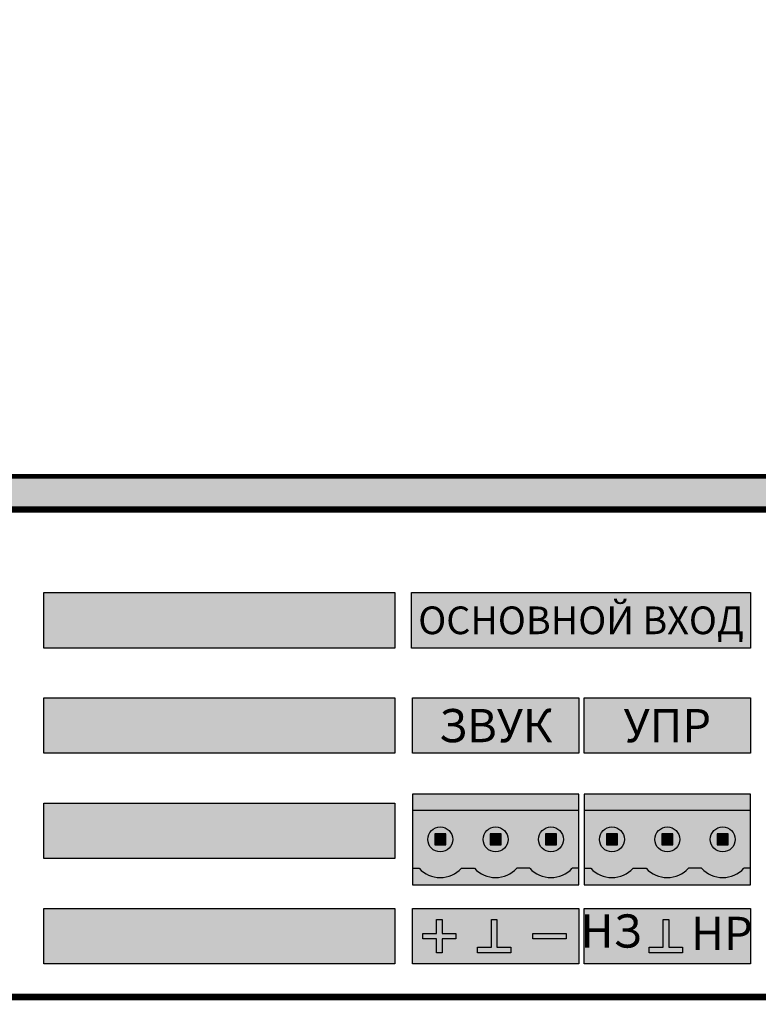
# Model space of a CAD drawing. Units: millimetres. Extents: x -405 to 10057, y -7482 to 553.
# Drawn here: x 3923 to 3990, y -1188 to -1099 of the extents above; entities that cross this region are included whole.
import ezdxf

# ---------------------------------------------------------------- set-up
doc = ezdxf.new("R2010")
doc.units = ezdxf.units.MM
doc.styles.add('Arial', font='ARIALN.TTF', dxfattribs={"width": 0.9})

# ---------------------------------------------------------------- blocks, each defined once
blk = doc.blocks.new('*U24')
at = {"lineweight": 25}
h = blk.add_hatch(color=256, dxfattribs=at)
h.dxf.hatch_style = 1
h.set_gradient(color1=(117, 136, 73), color2=(140, 162, 87), one_color=1, tint=0.49, name='INVCURVED')
h.paths.add_polyline_path([(15, 6.7), (15, 8.2), (0, 8.2), (0, 6.7)])
h = blk.add_hatch(color=256, dxfattribs=at)
h.dxf.hatch_style = 1
h.set_gradient(color1=(51, 59, 33), color2=(94, 109, 60), rotation=90, tint=0.33, name='CYLINDER')
h.paths.add_polyline_path([(10.591, 1.5, 0.440093), (14.409, 1.5), (15, 1.5), (15, 6.7), (0, 6.7), (0, 1.5), (0.591, 1.5, 0.440093), (4.409, 1.5), (5.591, 1.5, 0.440093), (9.409, 1.5)])
h.paths.add_polyline_path([(6.375, 4.1, -1), (8.625, 4.1, -1)], flags=16)
h.paths.add_polyline_path([(11.375, 4.1, -1), (13.625, 4.1, -1)], flags=16)
h.paths.add_polyline_path([(8, 3.6), (7, 3.6), (7, 4.6), (8, 4.6)], flags=0)
h.paths.add_polyline_path([(12, 3.6), (12, 4.6), (13, 4.6), (13, 3.6)], flags=0)
h.paths.add_polyline_path([(1.375, 4.1, -1), (3.625, 4.1, -1)], flags=16)
h.paths.add_polyline_path([(3, 3.6), (2, 3.6), (2, 4.6), (3, 4.6)], flags=0)
h = blk.add_hatch(color=256, dxfattribs=at)
h.dxf.hatch_style = 1
h.set_gradient(color1=(146, 168, 93), color2=(80, 93, 50), one_color=1, tint=0.29, name='SPHERICAL')
h.paths.add_polyline_path([(3.625, 4.1, 1), (1.375, 4.1, 1)])
h.paths.add_polyline_path([(3, 3.6), (2, 3.6), (2, 4.6), (3, 4.6)], flags=16)
h = blk.add_hatch(color=256)
h.dxf.hatch_style = 1
h.paths.add_polyline_path([(3, 4.6), (2, 4.6), (2, 3.6), (3, 3.6)])
h = blk.add_hatch(color=256, dxfattribs=at)
h.dxf.hatch_style = 1
h.set_gradient(color1=(146, 168, 93), color2=(80, 93, 50), one_color=1, tint=0.29, name='SPHERICAL')
h.paths.add_polyline_path([(8.625, 4.1, 1), (6.375, 4.1, 1)])
h.paths.add_polyline_path([(8, 4.6), (7, 4.6), (7, 3.6), (8, 3.6)], flags=16)
h = blk.add_hatch(color=256)
h.dxf.hatch_style = 1
h.paths.add_polyline_path([(8, 4.6), (7, 4.6), (7, 3.6), (8, 3.6)])
h = blk.add_hatch(color=256, dxfattribs=at)
h.dxf.hatch_style = 1
h.set_gradient(color1=(146, 168, 93), color2=(80, 93, 50), one_color=1, tint=0.29, name='SPHERICAL')
h.paths.add_polyline_path([(13.625, 4.1, 1), (11.375, 4.1, 1)])
h.paths.add_polyline_path([(12, 3.6), (12, 4.6), (13, 4.6), (13, 3.6)], flags=16)
h = blk.add_hatch(color=256)
h.dxf.hatch_style = 1
h.paths.add_polyline_path([(13, 4.6), (12, 4.6), (12, 3.6), (13, 3.6)])
h = blk.add_hatch(color=256, dxfattribs=at)
h.dxf.hatch_style = 1
h.set_gradient(color1=(117, 136, 73), color2=(140, 162, 87), one_color=1, tint=0.49, name='INVCURVED')
h.paths.add_polyline_path([(15, 0), (15, 1.5), (14.409, 1.5, -0.440093), (10.591, 1.5), (9.409, 1.5, -0.440093), (5.591, 1.5), (4.409, 1.5, -0.440093), (0.591, 1.5), (0, 1.5), (0, 0)])
at = {"color": 77, "lineweight": 25, "true_color": 0x60693f}
for p, q in [((15, 6.7), (0, 6.7)), ((0, 1.5), (0.591, 1.5)), ((4.409, 1.5), (5.591, 1.5)), ((10.591, 1.5), (9.409, 1.5)), ((15, 1.5), (14.409, 1.5))]:
    blk.add_line(p, q, dxfattribs=at)
blk.add_lwpolyline([(15, 8.2), (0, 8.2), (0, 0), (15, 0)], close=True, dxfattribs=at)
at = {"lineweight": 25}
for points in [[(3, 4.6), (2, 4.6), (2, 3.6), (3, 3.6)], [(8, 4.6), (7, 4.6), (7, 3.6), (8, 3.6)], [(13, 4.6), (12, 4.6), (12, 3.6), (13, 3.6)]]:
    blk.add_lwpolyline(points, close=True, dxfattribs=at)
at = {"color": 77, "lineweight": 25, "true_color": 0x60693f}
for centre in [(2.5, 4.1), (2.5, 4.1), (7.5, 4.1), (7.5, 4.1), (12.5, 4.1), (12.5, 4.1)]:
    blk.add_circle(centre, 1.125, dxfattribs=at)
for centre in [(2.5, 3.249), (7.5, 3.249), (12.5, 3.249)]:
    blk.add_arc(centre, 2.589, 222.49205, 317.50795, dxfattribs=at)
blk = doc.blocks.new('*U25')
at = {"true_color": 0xc3c3c3}
h = blk.add_hatch(color=9, dxfattribs=at)
h.dxf.hatch_style = 1
h.paths.add_polyline_path([(75.434, 36.498), (43.743, 36.498), (43.743, 31.502), (75.434, 31.502)])
h = blk.add_hatch(color=9, dxfattribs=at)
h.dxf.hatch_style = 1
h.paths.add_polyline_path([(107.529, 36.498), (76.95, 36.498), (76.95, 31.502), (107.529, 31.502)])
h = blk.add_hatch(color=9, dxfattribs=at)
h.dxf.hatch_style = 1
h.paths.add_polyline_path([(75.434, 26.998), (43.743, 26.998), (43.743, 22.002), (75.434, 22.002)])
h = blk.add_hatch(color=9, dxfattribs=at)
h.dxf.hatch_style = 1
h.paths.add_polyline_path([(92.029, 26.998), (77.029, 26.998), (77.029, 22.002), (92.029, 22.002)])
h = blk.add_hatch(color=9, dxfattribs=at)
h.dxf.hatch_style = 1
h.paths.add_polyline_path([(107.529, 26.998), (92.529, 26.998), (92.529, 22.002), (107.529, 22.002)])
h = blk.add_hatch(color=9, dxfattribs=at)
h.dxf.hatch_style = 1
h.paths.add_polyline_path([(75.434, 17.498), (43.743, 17.498), (43.743, 12.502), (75.434, 12.502)])
h = blk.add_hatch(color=9, dxfattribs=at)
h.dxf.hatch_style = 1
h.paths.add_polyline_path([(75.434, 7.998), (43.743, 7.998), (43.743, 3.002), (75.434, 3.002)])
h = blk.add_hatch(color=9, dxfattribs=at)
h.dxf.hatch_style = 1
h.paths.add_polyline_path([(92.029, 7.998), (77.029, 7.998), (77.029, 3.002), (92.029, 3.002)])
h = blk.add_hatch(color=9, dxfattribs=at)
h.dxf.hatch_style = 1
h.paths.add_polyline_path([(107.529, 7.998), (92.529, 7.998), (92.529, 3.002), (107.529, 3.002)])
h = blk.add_hatch(color=7)
h.dxf.hatch_style = 1
h.paths.add_polyline_path([(79.2, 7), (79.7, 7), (79.7, 5.75), (80.95, 5.75), (80.95, 5.25), (79.7, 5.25), (79.7, 4), (79.2, 4), (79.2, 5.25), (77.95, 5.25), (77.95, 5.75), (79.2, 5.75)])
h = blk.add_hatch(color=7)
h.dxf.hatch_style = 1
h.paths.add_polyline_path([(82.901, 4.5), (84.151, 4.5), (84.151, 7), (84.651, 7), (84.651, 4.5), (85.901, 4.5), (85.901, 4), (82.901, 4)])
h = blk.add_hatch(color=7)
h.dxf.hatch_style = 1
h.paths.add_polyline_path([(98.401, 4.5), (99.651, 4.5), (99.651, 7), (100.151, 7), (100.151, 4.5), (101.401, 4.5), (101.401, 4), (98.401, 4)])
h = blk.add_hatch(color=7)
h.dxf.hatch_style = 1
h.paths.add_polyline_path([(87.901, 5.75), (90.901, 5.75), (90.901, 5.25), (87.901, 5.25)])
at = {"const_width": 0.6}
blk.add_lwpolyline([(0, 0), (482, 0), (482, 44), (0, 44)], close=True, dxfattribs=at)
at = {"color": 9, "true_color": 0xc3c3c3}
for points in [[(43.743, 36.498), (75.434, 36.498), (75.434, 31.502), (43.743, 31.502)], [(76.95, 36.498), (107.529, 36.498), (107.529, 31.502), (76.95, 31.502)], [(43.743, 26.998), (75.434, 26.998), (75.434, 22.002), (43.743, 22.002)], [(77.029, 26.998), (92.029, 26.998), (92.029, 22.002), (77.029, 22.002)], [(92.529, 26.998), (107.529, 26.998), (107.529, 22.002), (92.529, 22.002)], [(43.743, 17.498), (75.434, 17.498), (75.434, 12.502), (43.743, 12.502)], [(43.743, 7.998), (75.434, 7.998), (75.434, 3.002), (43.743, 3.002)], [(77.029, 7.998), (92.029, 7.998), (92.029, 3.002), (77.029, 3.002)], [(92.529, 7.998), (107.529, 7.998), (107.529, 3.002), (92.529, 3.002)]]:
    blk.add_lwpolyline(points, close=True, dxfattribs=at)
for points in [[(79.2, 7), (79.7, 7), (79.7, 5.75), (80.95, 5.75), (80.95, 5.25), (79.7, 5.25), (79.7, 4), (79.2, 4), (79.2, 5.25), (77.95, 5.25), (77.95, 5.75), (79.2, 5.75), (79.2, 7)], [(82.901, 4.5), (84.151, 4.5), (84.151, 7), (84.651, 7), (84.651, 4.5), (85.901, 4.5), (85.901, 4), (82.901, 4), (82.901, 4.5)], [(98.401, 4.5), (99.651, 4.5), (99.651, 7), (100.151, 7), (100.151, 4.5), (101.401, 4.5), (101.401, 4), (98.401, 4), (98.401, 4.5)]]:
    blk.add_lwpolyline(points)
blk.add_lwpolyline([(87.901, 5.75), (90.901, 5.75), (90.901, 5.25), (87.901, 5.25)], close=True)
at = {"color": 6}
for p in [(77.029, 10.127), (92.529, 10.127)]:
    blk.add_blockref('*U24', p, dxfattribs=at)
at = {"insert": (92.239, 34), "char_height": 2.5, "width": 30.57887, "attachment_point": 5, "line_spacing_factor": 0.75, "style": 'Arial'}
blk.add_mtext('{\\fArial|b1|i0|c204|p34;ОСНОВНОЙ ВХОД', dxfattribs=at)
at = {"char_height": 3, "attachment_point": 5, "style": 'Arial'}
for s, insert, width in [('{\\fArial|b1|i0|c204|p34;ЗВУК', (84.529, 24.5), 15), ('{\\fArial|b1|i0|c204|p34;УПР', (100.029, 24.5), 15), ('{\\fArial|b1|i0|c204|p34;НЗ', (94.95, 5.966), 5), ('{\\fArial|b1|i0|c204|p34;НР', (104.95, 5.75), 5)]:
    blk.add_mtext(s, dxfattribs=dict(at, insert=insert, width=width))
blk = doc.blocks.new('*U26')
blk.add_blockref('*U25', (0, 0))
blk = doc.blocks.new('*U63')
at = {"const_width": 0.4}
blk.add_lwpolyline([(0, -44), (482, -44), (482, 0), (0, 0)], close=True, dxfattribs=at)
blk = doc.blocks.new('*U58')
blk.add_blockref('*U63', (0, 0))
blk = doc.blocks.new('*U64')
blk.add_blockref('*U58', (0, 0))
blk = doc.blocks.new('*U101')
at = {"lineweight": 25}
h = blk.add_hatch(color=251, dxfattribs=at)
h.set_gradient(color1=(102, 106, 98), color2=(120, 120, 110), rotation=90, tint=0.43)
h.paths.add_polyline_path([(23.25, 44), (0, 44), (0, 0), (482, 0), (482, 44), (458.75, 44), (458.5, 43.75), (458.5, 3.25), (458.25, 3), (23.75, 2.995), (23.5, 3.245), (23.5, 43.75)])
at = {"const_width": 0.4}
blk.add_lwpolyline([(23.25, 44), (0, 44), (0, 0), (482, 0), (482, 44), (458.75, 44), (458.5, 43.75), (458.5, 3.25), (458.25, 3), (23.75, 2.995), (23.5, 3.245), (23.5, 43.75)], close=True, dxfattribs=at)
blk = doc.blocks.new('*U95')
blk.add_blockref('*U101', (0, -44))
blk = doc.blocks.new('*U102')
blk.add_blockref('*U95', (0, 0))

msp = doc.modelspace()

# ---------------------------------------------------------------- block references
for name, p in [('*U102', (3881.355, -1099.581)), ('*U26', (3881.355, -1187.581)), ('*U64', (3881.355, -1187.581))]:
    msp.add_blockref(name, p)

doc.saveas('drawing.dxf')
